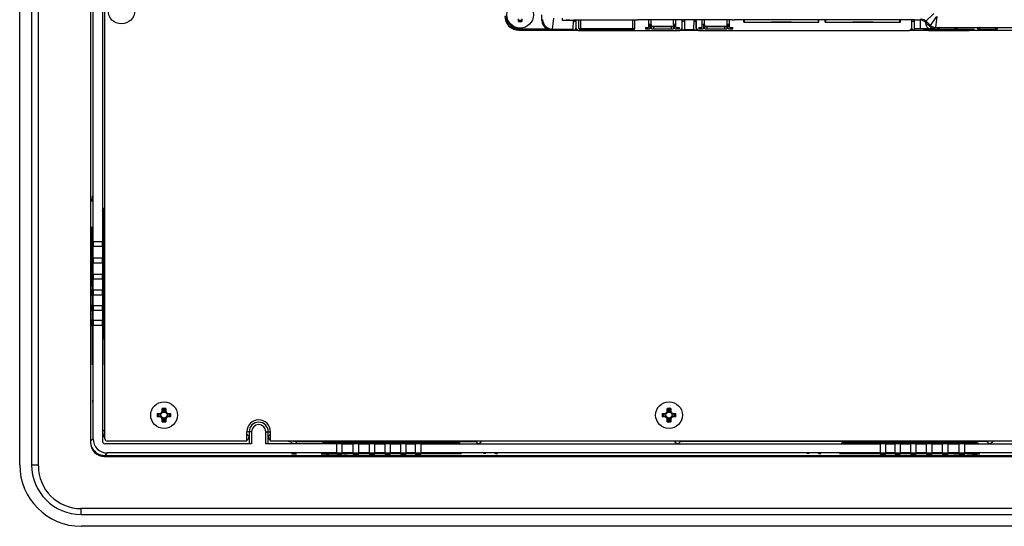
# Model space of a CAD drawing. Units: inches. Extents: x 0 to 34, y 0 to 22.
# Drawn here: x 23.2 to 27.3, y 7.6 to 9.7 of the extents above; entities that cross this region are included whole.
import ezdxf

# ---------------------------------------------------------------- set-up
doc = ezdxf.new("R2010")
doc.units = ezdxf.units.IN
doc.header["$LTSCALE"] = 1.87
doc.header["$MEASUREMENT"] = 0
doc.layers.get('0').update_dxf_attribs({"linetype": 'CONTINUOUS'})
for name, color, linetype in [('02___PRT_ALL_AXES', 7, 'CONTINUOUS'), ('ECAD_CN_PN-41694', 7, 'CONTINUOUS'), ('ECAD_CN_PN-52585', 7, 'CONTINUOUS'), ('ECAD_CN_PN-61363', 7, 'CONTINUOUS')]:
    doc.layers.add(name, color=color, linetype=linetype)

msp = doc.modelspace()

# ---------------------------------------------------------------- linework, layer by layer
at = {"color": 7, "linetype": 'Continuous'}
for p, q in [((23.2044, 7.8166), (23.2044, 13.5646)), ((23.2536, 13.5646), (23.2536, 7.8166)), ((23.2821, 7.8117), (23.2821, 13.5696)), ((23.4987, 13.4711), (23.4987, 7.9101)), ((23.5587, 7.9249), (23.5587, 13.4564)), ((23.5095, 8.7462), (23.5095, 10.6487)), ((23.5482, 10.6487), (23.5482, 8.7462)), ((25.2788, 9.6605), (25.2788, 9.6725)), ((25.2788, 9.667), (25.2933, 9.667)), ((25.2933, 9.6725), (25.2933, 9.6605)), ((25.3761, 9.6655), (25.3761, 9.6887)), ((25.3795, 9.6689), (25.3761, 9.6655)), ((25.4248, 9.6749), (25.4189, 9.6296)), ((25.4618, 9.6658), (25.4906, 9.6686)), ((25.4618, 9.6658), (25.5075, 9.6658)), ((25.5068, 9.627), (25.5075, 9.6666)), ((25.7759, 9.6667), (25.5174, 9.6667)), ((25.5174, 9.6667), (25.5174, 9.6335)), ((25.776, 9.6682), (25.7759, 9.6667)), ((26.1584, 9.6682), (25.776, 9.6682)), ((25.9593, 9.6335), (25.9593, 9.6682)), ((25.969, 9.6682), (25.9697, 9.628)), ((26.0085, 9.6682), (26.0077, 9.628)), ((26.0183, 9.6335), (26.0183, 9.6682)), ((26.9256, 9.6678), (26.1781, 9.6678)), ((26.9158, 9.6335), (26.9158, 9.6678)), ((26.9256, 9.6678), (26.9498, 9.6678)), ((26.9263, 9.627), (26.9256, 9.6678)), ((26.9534, 9.6714), (26.9498, 9.6678)), ((26.9498, 9.6678), (26.9498, 9.6316)), ((27.0063, 9.6948), (26.9707, 9.6591)), ((26.9925, 9.6446), (27.0198, 9.6812)), ((27.0198, 9.6812), (27.0133, 9.636)), ((25.2825, 9.626), (25.2811, 9.6247)), ((25.2811, 9.6247), (25.5262, 9.6247)), ((25.2825, 9.6309), (25.3965, 9.6309)), ((25.2825, 9.6309), (25.2825, 9.626)), ((25.2825, 9.626), (25.4153, 9.626)), ((25.4189, 9.6296), (25.4153, 9.626)), ((25.4189, 9.6296), (25.5069, 9.6296)), ((25.5168, 9.6335), (25.5167, 9.6268)), ((25.5241, 9.6268), (25.5167, 9.6268)), ((25.5174, 9.6335), (25.5272, 9.6237)), ((25.9495, 9.6237), (25.9593, 9.6335)), ((25.9504, 9.6247), (26.0272, 9.6247)), ((25.9599, 9.6268), (25.9526, 9.6268)), ((25.9599, 9.6268), (25.9598, 9.6335)), ((26.0077, 9.6268), (25.9697, 9.6268)), ((26.0182, 9.6623), (26.0176, 9.6268)), ((26.0251, 9.6268), (26.0176, 9.6268)), ((26.0183, 9.6335), (26.0282, 9.6237)), ((26.9059, 9.6237), (26.9158, 9.6335)), ((26.9069, 9.6247), (26.9837, 9.6247)), ((26.9165, 9.6268), (26.9091, 9.6268)), ((26.9165, 9.6268), (26.9164, 9.6335)), ((26.9262, 9.6316), (26.9498, 9.6316)), ((26.9498, 9.6316), (26.9865, 9.6317)), ((26.9655, 9.6276), (26.9655, 9.6269)), ((27.1691, 9.6277), (26.9704, 9.6277)), ((26.9704, 9.6268), (26.9704, 9.6277)), ((26.9704, 9.6268), (26.9816, 9.6268)), ((26.9836, 9.6462), (26.9707, 9.6591)), ((26.9743, 9.6628), (26.9925, 9.6446)), ((26.9807, 9.6277), (26.9847, 9.6237)), ((26.9839, 9.6459), (26.9836, 9.6462)), ((26.9888, 9.6409), (26.9839, 9.6459)), ((26.9865, 9.6317), (27.0093, 9.632)), ((26.9888, 9.6409), (26.9925, 9.6446)), ((27.0133, 9.636), (27.0093, 9.632)), ((27.0133, 9.636), (28.4834, 9.636)), ((27.0224, 9.6288), (27.0228, 9.635)), ((27.0228, 9.635), (27.0254, 9.6353)), ((27.0254, 9.6353), (27.0304, 9.6354)), ((27.0949, 9.6354), (27.0999, 9.6353)), ((27.0999, 9.6353), (27.1025, 9.635)), ((27.1025, 9.635), (27.1028, 9.6288)), ((27.153, 9.6237), (27.157, 9.6277)), ((27.154, 9.6247), (27.4217, 9.6247)), ((27.1561, 9.6268), (27.1691, 9.6268)), ((27.1691, 9.6268), (27.1691, 9.6277)), ((27.174, 9.6269), (27.174, 9.6276)), ((27.1898, 9.6288), (27.1901, 9.635)), ((27.1901, 9.635), (27.1927, 9.6353)), ((27.1927, 9.6353), (27.1978, 9.6354)), ((27.2622, 9.6354), (27.2672, 9.6353)), ((27.2672, 9.6353), (27.2698, 9.635)), ((27.2698, 9.635), (27.2702, 9.6288)), ((25.5272, 9.6237), (25.9495, 9.6237)), ((26.0282, 9.6237), (26.9059, 9.6237)), ((26.9847, 9.6237), (27.153, 9.6237)), ((23.5066, 8.9323), (23.5053, 8.9323)), ((23.5053, 8.9323), (23.5053, 8.9225)), ((23.5066, 8.9225), (23.5066, 8.9323)), ((23.5053, 8.9225), (23.5055, 8.9126)), ((23.5055, 8.9225), (23.5066, 8.9225)), ((23.5057, 8.9126), (23.5055, 8.9225)), ((23.5055, 8.9126), (23.5057, 8.9126)), ((23.5537, 8.7501), (23.5537, 8.8748)), ((23.5056, 8.8058), (23.5057, 8.806)), ((23.5046, 8.7761), (23.5062, 8.7761)), ((23.5046, 8.7761), (23.5058, 8.3394)), ((23.5061, 8.7704), (23.506, 8.7895)), ((23.5516, 8.7699), (23.5516, 8.7886)), ((23.5517, 8.7754), (23.5531, 8.7754)), ((23.5531, 8.7754), (23.5518, 8.3393)), ((23.552, 8.8051), (23.552, 8.8048)), ((23.504, 8.7462), (23.5026, 8.7462)), ((23.5026, 8.7462), (23.5026, 8.7245)), ((23.5026, 8.7245), (23.504, 8.7245)), ((23.5091, 8.7462), (23.5078, 8.7462)), ((23.5078, 8.7462), (23.5078, 8.7245)), ((23.5078, 8.7245), (23.5091, 8.7245)), ((23.5095, 8.7462), (23.5482, 8.7462)), ((23.5482, 8.7245), (23.5095, 8.7245)), ((23.5095, 8.6773), (23.5095, 8.7245)), ((23.5482, 8.7245), (23.5482, 8.6773)), ((23.5572, 8.7178), (23.5578, 8.7251)), ((23.5539, 8.7207), (23.5572, 8.7178)), ((23.5572, 8.7178), (23.5587, 8.7178)), ((23.5572, 8.7178), (23.5572, 7.9627)), ((23.504, 8.6773), (23.5026, 8.6773)), ((23.5026, 8.6773), (23.5026, 8.6556)), ((23.5026, 8.6556), (23.504, 8.6556)), ((23.5091, 8.6773), (23.5078, 8.6773)), ((23.5078, 8.6773), (23.5078, 8.6556)), ((23.5078, 8.6556), (23.5091, 8.6556)), ((23.5095, 8.6773), (23.5482, 8.6773)), ((23.5482, 8.6556), (23.5095, 8.6556)), ((23.5095, 8.6103), (23.5095, 8.6556)), ((23.5482, 8.6556), (23.5482, 8.6103)), ((23.504, 8.6103), (23.5026, 8.6103)), ((23.5026, 8.6103), (23.5026, 8.5886)), ((23.504, 8.5886), (23.504, 8.6103)), ((23.5091, 8.6103), (23.5078, 8.6103)), ((23.5078, 8.6103), (23.5078, 8.5886)), ((23.5095, 8.6103), (23.5482, 8.6103)), ((23.5026, 8.5886), (23.504, 8.5886)), ((23.5078, 8.5886), (23.5091, 8.5886)), ((23.5482, 8.5886), (23.5095, 8.5886)), ((23.5095, 8.5447), (23.5095, 8.5886)), ((23.5482, 8.5886), (23.5482, 8.5447)), ((23.504, 8.5447), (23.5026, 8.5447)), ((23.5026, 8.5447), (23.5026, 8.523)), ((23.5026, 8.523), (23.504, 8.523)), ((23.504, 8.523), (23.504, 8.5447)), ((23.5091, 8.5447), (23.5078, 8.5447)), ((23.5078, 8.5447), (23.5078, 8.523)), ((23.5078, 8.523), (23.5091, 8.523)), ((23.5095, 8.5447), (23.5482, 8.5447)), ((23.5482, 8.523), (23.5095, 8.523)), ((23.5095, 8.4795), (23.5095, 8.523)), ((23.5482, 8.523), (23.5482, 8.4795)), ((23.504, 8.4795), (23.5026, 8.4795)), ((23.5026, 8.4795), (23.5026, 8.4579)), ((23.504, 8.4579), (23.504, 8.4795)), ((23.5091, 8.4795), (23.5078, 8.4795)), ((23.5078, 8.4795), (23.5078, 8.4579)), ((23.5095, 8.4795), (23.5482, 8.4795)), ((23.5026, 8.4579), (23.504, 8.4579)), ((23.5078, 8.4579), (23.5091, 8.4579)), ((23.5482, 8.4579), (23.5095, 8.4579)), ((23.5095, 8.4184), (23.5095, 8.4579)), ((23.5482, 8.4579), (23.5482, 8.4184)), ((23.504, 8.4184), (23.5026, 8.4184)), ((23.5026, 8.4184), (23.5026, 8.3967)), ((23.5026, 8.3967), (23.504, 8.3967)), ((23.504, 8.3967), (23.504, 8.4184)), ((23.5091, 8.4184), (23.5078, 8.4184)), ((23.5078, 8.4184), (23.5078, 8.3967)), ((23.5078, 8.3967), (23.5091, 8.3967)), ((23.5095, 8.4184), (23.5482, 8.4184)), ((23.5482, 8.3967), (23.5095, 8.3967)), ((23.5095, 7.9249), (23.5095, 8.3967)), ((23.5482, 8.3967), (23.5482, 7.9143)), ((23.5058, 8.3394), (23.5081, 8.3394)), ((23.5495, 8.3393), (23.5518, 8.3393)), ((23.5495, 8.3393), (23.5518, 8.3393)), ((23.5081, 8.1328), (23.508, 8.1279)), ((23.5083, 8.1361), (23.5081, 8.1328)), ((23.5084, 8.1361), (23.5083, 8.1361)), ((23.5083, 8.1279), (23.5084, 8.1279)), ((23.5084, 8.1279), (23.5085, 8.1263)), ((23.5076, 8.0853), (23.5077, 8.082)), ((23.5077, 8.082), (23.5078, 8.0787)), ((23.5078, 8.0787), (23.508, 8.0771)), ((23.5081, 8.0853), (23.508, 8.0853)), ((23.508, 8.0771), (23.5082, 8.0771)), ((23.5081, 8.0869), (23.5081, 8.0853)), ((23.5082, 8.0771), (23.5084, 8.0787)), ((23.5084, 8.0869), (23.5083, 8.0869)), ((23.5085, 8.0886), (23.5084, 8.0869)), ((23.7766, 8.0306), (23.7886, 8.0306)), ((23.7831, 8.0306), (23.7831, 8.016)), ((23.7851, 8.016), (23.7851, 8.0306)), ((23.791, 8.0157), (23.791, 8.0309)), ((23.8124, 8.0371), (23.7972, 8.0371)), ((23.7975, 8.0394), (23.7975, 8.0515)), ((23.812, 8.045), (23.7975, 8.045)), ((23.7975, 8.043), (23.812, 8.043)), ((23.812, 8.0515), (23.812, 8.0394)), ((23.8185, 8.0157), (23.8185, 8.0309)), ((23.8209, 8.0306), (23.833, 8.0306)), ((23.8245, 8.0306), (23.8245, 8.016)), ((23.8264, 8.016), (23.8264, 8.0306)), ((25.877, 8.0306), (25.889, 8.0306)), ((25.8835, 8.0306), (25.8835, 8.016)), ((25.8855, 8.016), (25.8855, 8.0306)), ((25.8914, 8.0157), (25.8914, 8.0309)), ((25.9128, 8.0371), (25.8976, 8.0371)), ((25.8979, 8.0394), (25.8979, 8.0515)), ((25.9124, 8.045), (25.8979, 8.045)), ((25.8979, 8.043), (25.9124, 8.043)), ((25.9124, 8.0515), (25.9124, 8.0394)), ((25.9189, 8.0157), (25.9189, 8.0309)), ((25.9213, 8.0306), (25.9333, 8.0306)), ((25.9248, 8.0306), (25.9248, 8.016)), ((25.9268, 8.016), (25.9268, 8.0306)), ((23.7886, 8.016), (23.7766, 8.016)), ((23.7972, 8.0095), (23.8124, 8.0095)), ((23.7975, 7.9951), (23.7975, 8.0072)), ((23.812, 8.0036), (23.7975, 8.0036)), ((23.7975, 8.0016), (23.812, 8.0016)), ((23.812, 8.0072), (23.812, 7.9951)), ((23.833, 8.016), (23.8209, 8.016)), ((25.889, 8.016), (25.877, 8.016)), ((25.8976, 8.0095), (25.9128, 8.0095)), ((25.8979, 7.9951), (25.8979, 8.0072)), ((25.9124, 8.0036), (25.8979, 8.0036)), ((25.8979, 8.0016), (25.9124, 8.0016)), ((25.9124, 8.0072), (25.9124, 7.9951)), ((25.9333, 8.016), (25.9213, 8.016)), ((23.5489, 7.9544), (23.5572, 7.9627)), ((23.5572, 7.9627), (23.5587, 7.9627)), ((24.1493, 7.915), (24.1493, 7.9544)), ((24.1689, 7.9544), (24.1498, 7.9544)), ((24.1589, 7.9544), (24.1589, 7.9047)), ((24.1689, 7.9544), (24.1689, 7.9045)), ((24.228, 7.9544), (24.2471, 7.9544)), ((24.228, 7.9045), (24.228, 7.9544)), ((24.238, 7.9047), (24.238, 7.9544)), ((24.2477, 7.915), (24.2477, 7.9544)), ((23.5095, 7.9249), (23.499, 7.9144)), ((24.1689, 7.9045), (23.558, 7.9045)), ((24.1493, 7.915), (23.5685, 7.915)), ((24.1501, 7.943), (24.1584, 7.9347)), ((24.5229, 7.9045), (24.228, 7.9045)), ((24.2385, 7.9347), (24.2468, 7.943)), ((30.3402, 7.915), (24.2477, 7.915)), ((24.3323, 7.9101), (24.3345, 7.915)), ((24.3559, 7.9052), (24.3559, 7.915)), ((24.3559, 7.9135), (25.1014, 7.9135)), ((24.4639, 7.9083), (24.4642, 7.9084)), ((24.4991, 7.9079), (24.4804, 7.908)), ((24.4936, 7.9094), (24.9297, 7.9082)), ((24.4936, 7.908), (24.4936, 7.9094)), ((24.5229, 7.8658), (24.5229, 7.9045)), ((24.5445, 7.9045), (24.5917, 7.9045)), ((24.5445, 7.9045), (24.5445, 7.8658)), ((24.5917, 7.8658), (24.5917, 7.9045)), ((24.6134, 7.9045), (24.6588, 7.9045)), ((24.6134, 7.9045), (24.6134, 7.8658)), ((24.6588, 7.8658), (24.6588, 7.9045)), ((24.6804, 7.9045), (24.7244, 7.9045)), ((24.6804, 7.9045), (24.6804, 7.8658)), ((24.7244, 7.8658), (24.7244, 7.9045)), ((24.746, 7.9045), (24.7895, 7.9045)), ((24.746, 7.9045), (24.746, 7.8658)), ((24.7895, 7.8658), (24.7895, 7.9045)), ((24.8111, 7.9045), (24.8506, 7.9045)), ((24.8111, 7.9045), (24.8111, 7.8658)), ((24.8506, 7.8658), (24.8506, 7.9045)), ((24.8723, 7.9045), (26.7845, 7.9045)), ((24.8723, 7.9045), (24.8723, 7.8658)), ((24.9297, 7.9059), (24.9297, 7.9082)), ((25.1014, 7.9135), (25.1089, 7.9052)), ((25.9445, 7.9052), (25.9528, 7.9135)), ((25.9528, 7.9135), (25.9529, 7.915)), ((27.2276, 7.9135), (25.9528, 7.9135)), ((27.1631, 7.9094), (26.7271, 7.9082)), ((26.7271, 7.9059), (26.7271, 7.9082)), ((26.7271, 7.9059), (26.7271, 7.9082)), ((26.7845, 7.8658), (26.7845, 7.9045)), ((26.8062, 7.9045), (26.8456, 7.9045)), ((26.8062, 7.9045), (26.8062, 7.8658)), ((26.8456, 7.8658), (26.8456, 7.9045)), ((26.8673, 7.9045), (26.9108, 7.9045)), ((26.8673, 7.9045), (26.8673, 7.8658)), ((26.9108, 7.8658), (26.9108, 7.9045)), ((26.9324, 7.9045), (26.9764, 7.9045)), ((26.9324, 7.9045), (26.9324, 7.8658)), ((26.9764, 7.8658), (26.9764, 7.9045)), ((26.998, 7.9045), (27.0434, 7.9045)), ((26.998, 7.9045), (26.998, 7.8658)), ((27.0434, 7.8658), (27.0434, 7.9045)), ((27.0651, 7.9045), (27.1123, 7.9045)), ((27.0651, 7.9045), (27.0651, 7.8658)), ((27.1123, 7.8658), (27.1123, 7.9045)), ((27.1339, 7.9045), (29.0365, 7.9045)), ((27.1339, 7.9045), (27.1339, 7.8658)), ((27.1577, 7.9079), (27.1763, 7.908)), ((27.1631, 7.9094), (27.1632, 7.908)), ((27.1926, 7.9084), (27.1929, 7.9083)), ((27.2276, 7.9135), (27.2275, 7.915)), ((27.2359, 7.9052), (27.2276, 7.9135)), ((23.5685, 7.8658), (23.5581, 7.8554)), ((24.5229, 7.8658), (23.5685, 7.8658)), ((24.5229, 7.8653), (24.5229, 7.8639)), ((24.5229, 7.8639), (24.5445, 7.8639)), ((24.5917, 7.8658), (24.5445, 7.8658)), ((24.5445, 7.8639), (24.5445, 7.8653)), ((24.5917, 7.8653), (24.5917, 7.8639)), ((24.5917, 7.8639), (24.6134, 7.8639)), ((24.6588, 7.8658), (24.6134, 7.8658)), ((24.6134, 7.8639), (24.6134, 7.8653)), ((24.6356, 7.863), (24.6643, 7.8632)), ((24.6588, 7.8653), (24.6588, 7.8639)), ((24.6588, 7.8639), (24.6804, 7.8639)), ((24.7244, 7.8658), (24.6804, 7.8658)), ((24.6804, 7.8639), (24.6804, 7.8653)), ((24.6804, 7.8633), (24.7013, 7.8631)), ((24.7013, 7.8631), (24.7299, 7.8634)), ((24.7244, 7.8653), (24.7244, 7.8639)), ((24.7244, 7.8639), (24.746, 7.8639)), ((24.7895, 7.8658), (24.746, 7.8658)), ((24.746, 7.8639), (24.746, 7.8653)), ((24.746, 7.8634), (24.7668, 7.8633)), ((24.7668, 7.8633), (24.7947, 7.8636)), ((24.7895, 7.8653), (24.7895, 7.8639)), ((24.7895, 7.8639), (24.8111, 7.8639)), ((24.8506, 7.8658), (24.8111, 7.8658)), ((24.8111, 7.8639), (24.8111, 7.8653)), ((24.8314, 7.8635), (24.851, 7.8637)), ((24.8506, 7.8653), (24.8506, 7.8639)), ((24.8506, 7.8639), (24.8723, 7.8639)), ((26.7845, 7.8658), (24.8723, 7.8658)), ((24.8723, 7.8639), (24.8723, 7.8653)), ((24.8867, 7.8638), (24.8865, 7.8638)), ((25.0103, 7.8644), (25.014, 7.8644)), ((25.0405, 7.8636), (25.0409, 7.8635)), ((25.1329, 7.8648), (25.1329, 7.8646)), ((25.1329, 7.8646), (25.1362, 7.8645)), ((25.1362, 7.8645), (25.1411, 7.8644)), ((25.1411, 7.8647), (25.1427, 7.8648)), ((25.1411, 7.8646), (25.1411, 7.8647)), ((25.1805, 7.8648), (25.1821, 7.8647)), ((25.1821, 7.8647), (25.1821, 7.8646)), ((25.1821, 7.8644), (25.1837, 7.8644)), ((25.1837, 7.8644), (25.1837, 7.8643)), ((25.1838, 7.8639), (25.187, 7.864)), ((25.187, 7.864), (25.1903, 7.8641)), ((25.1919, 7.8645), (25.1903, 7.8648)), ((25.1903, 7.8641), (25.1919, 7.8643)), ((25.1919, 7.8643), (25.1919, 7.8645)), ((26.478, 7.8648), (26.478, 7.8646)), ((26.478, 7.8646), (26.4812, 7.8645)), ((26.4812, 7.8645), (26.4862, 7.8644)), ((26.4862, 7.8647), (26.4878, 7.8648)), ((26.4862, 7.8646), (26.4862, 7.8647)), ((26.5255, 7.8648), (26.5272, 7.8647)), ((26.5272, 7.8647), (26.5272, 7.8646)), ((26.5272, 7.8644), (26.5288, 7.8644)), ((26.5288, 7.8644), (26.5288, 7.8643)), ((26.5288, 7.8639), (26.5321, 7.864)), ((26.5321, 7.864), (26.5354, 7.8641)), ((26.537, 7.8645), (26.5354, 7.8648)), ((26.5354, 7.8641), (26.537, 7.8643)), ((26.537, 7.8643), (26.537, 7.8645)), ((26.6161, 7.8636), (26.6246, 7.864)), ((26.6246, 7.864), (26.6406, 7.8643)), ((26.6406, 7.8643), (26.6629, 7.8646)), ((26.6629, 7.8646), (26.6879, 7.8647)), ((26.7028, 7.8647), (26.7086, 7.8647)), ((26.7142, 7.8647), (26.7381, 7.8645)), ((26.7381, 7.8645), (26.7391, 7.8645)), ((26.7391, 7.8645), (26.7575, 7.8642)), ((26.7575, 7.8642), (26.7583, 7.8642)), ((26.7583, 7.8642), (26.7702, 7.8638)), ((26.7701, 7.8638), (26.7702, 7.8638)), ((26.7845, 7.8653), (26.7845, 7.8639)), ((26.7845, 7.8639), (26.8062, 7.8639)), ((26.8456, 7.8658), (26.8062, 7.8658)), ((26.8062, 7.8639), (26.8062, 7.8653)), ((26.8129, 7.8637), (26.8254, 7.8635)), ((26.8254, 7.8635), (26.8456, 7.8636)), ((26.8456, 7.8653), (26.8456, 7.8639)), ((26.8456, 7.8639), (26.8673, 7.8639)), ((26.9108, 7.8658), (26.8673, 7.8658)), ((26.8673, 7.8639), (26.8673, 7.8653)), ((26.8702, 7.8635), (26.8899, 7.8633)), ((26.8899, 7.8633), (26.9107, 7.8634)), ((26.9108, 7.8653), (26.9108, 7.8639)), ((26.9108, 7.8639), (26.9324, 7.8639)), ((26.9764, 7.8658), (26.9324, 7.8658)), ((26.9324, 7.8639), (26.9324, 7.8653)), ((26.9355, 7.8634), (26.9555, 7.8631)), ((26.9555, 7.8631), (26.9763, 7.8633)), ((26.9764, 7.8653), (26.9764, 7.8639)), ((26.9764, 7.8639), (26.998, 7.8639)), ((27.0434, 7.8658), (26.998, 7.8658)), ((26.998, 7.8639), (26.998, 7.8653)), ((27.0434, 7.8653), (27.0434, 7.8639)), ((27.0434, 7.8639), (27.0651, 7.8639)), ((27.1123, 7.8658), (27.0651, 7.8658)), ((27.0651, 7.8639), (27.0651, 7.8653)), ((27.1123, 7.8653), (27.1123, 7.8639)), ((27.1123, 7.8639), (27.1339, 7.8639)), ((29.0365, 7.8658), (27.1339, 7.8658)), ((27.1339, 7.8639), (27.1339, 7.8653)), ((23.5577, 7.8511), (30.351, 7.8511)), ((23.5581, 7.8554), (30.3506, 7.8554)), ((23.5581, 7.8511), (23.5581, 7.8554)), ((24.3465, 7.863), (24.3367, 7.863)), ((24.3367, 7.863), (24.3367, 7.8616)), ((24.3367, 7.8616), (24.3465, 7.8616)), ((24.3465, 7.8618), (24.3465, 7.863)), ((24.3564, 7.862), (24.3465, 7.8618)), ((24.3465, 7.8616), (24.3564, 7.8618)), ((24.3564, 7.8618), (24.3564, 7.862)), ((24.4656, 7.8612), (24.4585, 7.8619)), ((24.4588, 7.8621), (24.4721, 7.8624)), ((24.4591, 7.8621), (24.459, 7.8621)), ((24.4663, 7.8611), (24.4656, 7.8612)), ((24.4697, 7.861), (24.4663, 7.8611)), ((24.4777, 7.8609), (24.4697, 7.861)), ((24.472, 7.8624), (24.4747, 7.8624)), ((24.4747, 7.8624), (24.4788, 7.8624)), ((24.4778, 7.8624), (24.4788, 7.8624)), ((24.4788, 7.8624), (24.4958, 7.8625)), ((24.4788, 7.8624), (24.4788, 7.8624)), ((24.4938, 7.8608), (24.4905, 7.8608)), ((24.9289, 7.8621), (24.4938, 7.8608)), ((24.4958, 7.8625), (24.5062, 7.8627)), ((24.5062, 7.8627), (24.5296, 7.8629)), ((24.5229, 7.8602), (24.5229, 7.8588)), ((24.5229, 7.8588), (24.5445, 7.8588)), ((24.5445, 7.8588), (24.5445, 7.8602)), ((24.5507, 7.8628), (24.5669, 7.8627)), ((24.5669, 7.8627), (24.5992, 7.8631)), ((24.6134, 7.8602), (24.5917, 7.8602)), ((24.5917, 7.8602), (24.5917, 7.8588)), ((24.5917, 7.8588), (24.6134, 7.8588)), ((24.6134, 7.8588), (24.6134, 7.8602)), ((24.6196, 7.8631), (24.6356, 7.863)), ((24.6804, 7.8602), (24.6588, 7.8602)), ((24.6588, 7.8602), (24.6588, 7.8588)), ((24.6588, 7.8588), (24.6804, 7.8588)), ((24.6804, 7.8588), (24.6804, 7.8602)), ((24.746, 7.8602), (24.7244, 7.8602)), ((24.7244, 7.8602), (24.7244, 7.8588)), ((24.7244, 7.8588), (24.746, 7.8588)), ((24.746, 7.8588), (24.746, 7.8602)), ((24.8111, 7.8602), (24.7895, 7.8602)), ((24.7895, 7.8602), (24.7895, 7.8588)), ((24.7895, 7.8588), (24.8111, 7.8588)), ((24.8111, 7.8588), (24.8111, 7.8602)), ((24.8723, 7.8602), (24.8506, 7.8602)), ((24.8506, 7.8602), (24.8506, 7.8588)), ((24.8506, 7.8588), (24.8723, 7.8588)), ((24.8723, 7.8588), (24.8723, 7.8602)), ((25.0337, 7.8627), (25.0196, 7.8623)), ((25.0384, 7.8629), (25.0337, 7.8627)), ((27.161, 7.8608), (26.7279, 7.8621)), ((26.8062, 7.8602), (26.7845, 7.8602)), ((26.7845, 7.8602), (26.7845, 7.8588)), ((26.7845, 7.8588), (26.8062, 7.8588)), ((26.8062, 7.8588), (26.8062, 7.8602)), ((26.8673, 7.8602), (26.8456, 7.8602)), ((26.8456, 7.8602), (26.8456, 7.8588)), ((26.8456, 7.8588), (26.8673, 7.8588)), ((26.8673, 7.8588), (26.8673, 7.8602)), ((26.9324, 7.8602), (26.9108, 7.8602)), ((26.9108, 7.8602), (26.9108, 7.8588)), ((26.9108, 7.8588), (26.9324, 7.8588)), ((26.9324, 7.8588), (26.9324, 7.8602)), ((26.998, 7.8602), (26.9764, 7.8602)), ((26.9764, 7.8602), (26.9764, 7.8588)), ((26.9764, 7.8588), (26.998, 7.8588)), ((26.998, 7.8588), (26.998, 7.8602)), ((27.0012, 7.8632), (27.0212, 7.863)), ((27.0212, 7.863), (27.051, 7.8631)), ((27.0651, 7.8602), (27.0434, 7.8602)), ((27.0434, 7.8602), (27.0434, 7.8588)), ((27.0434, 7.8588), (27.0651, 7.8588)), ((27.0651, 7.8588), (27.0651, 7.8602)), ((27.0748, 7.863), (27.0899, 7.8627)), ((27.0899, 7.8627), (27.1208, 7.8629)), ((27.1123, 7.8602), (27.1123, 7.8588)), ((27.1123, 7.8588), (27.1339, 7.8588)), ((27.1339, 7.8588), (27.1339, 7.8602)), ((27.1455, 7.8627), (27.161, 7.8625)), ((27.1663, 7.8608), (27.161, 7.8608)), ((27.1912, 7.8612), (27.186, 7.861)), ((27.1983, 7.8619), (27.1912, 7.8612)), ((23.2536, 7.8166), (23.2821, 7.8166)), ((30.4495, 7.6345), (23.4593, 7.6345)), ((23.4603, 7.6099), (23.4603, 7.6347)), ((23.4603, 7.6099), (30.4485, 7.6099)), ((30.4485, 7.5607), (23.4603, 7.5607))]:
    msp.add_line(p, q, dxfattribs=at)
for points in [[(27.0243, 9.6352), (27.0244, 9.6352), (27.0247, 9.6352), (27.0254, 9.6353), (27.0264, 9.6353)], [(27.0264, 9.6353), (27.0278, 9.6354), (27.0294, 9.6354), (27.0314, 9.6355)], [(27.0314, 9.6355), (27.0337, 9.6355), (27.0363, 9.6355)], [(27.0363, 9.6355), (27.0393, 9.6356), (27.0425, 9.6356), (27.046, 9.6357), (27.0496, 9.6357), (27.0534, 9.6357), (27.0573, 9.6357), (27.0612, 9.6357), (27.0651, 9.6357), (27.069, 9.6357), (27.0727, 9.6357), (27.0763, 9.6357), (27.0797, 9.6357), (27.0829, 9.6356), (27.0859, 9.6356), (27.0887, 9.6355), (27.0912, 9.6355), (27.0934, 9.6355)], [(27.0934, 9.6355), (27.0954, 9.6354), (27.0971, 9.6354)], [(27.0971, 9.6354), (27.0985, 9.6353), (27.0996, 9.6353), (27.1004, 9.6352), (27.1009, 9.6352), (27.1009, 9.6352)], [(27.1917, 9.6352), (27.1917, 9.6352), (27.192, 9.6352), (27.1927, 9.6353), (27.1938, 9.6353)], [(27.1938, 9.6353), (27.1951, 9.6354), (27.1967, 9.6354), (27.1987, 9.6355)], [(27.1987, 9.6355), (27.201, 9.6355), (27.2037, 9.6355)], [(27.2037, 9.6355), (27.2066, 9.6356), (27.2098, 9.6356), (27.2133, 9.6357), (27.2169, 9.6357), (27.2207, 9.6357), (27.2246, 9.6357), (27.2286, 9.6357), (27.2325, 9.6357), (27.2363, 9.6357), (27.24, 9.6357), (27.2436, 9.6357), (27.247, 9.6357), (27.2502, 9.6356), (27.2532, 9.6356), (27.256, 9.6355), (27.2585, 9.6355), (27.2607, 9.6355)], [(27.2607, 9.6355), (27.2627, 9.6354), (27.2644, 9.6354)], [(27.2644, 9.6354), (27.2658, 9.6353), (27.2669, 9.6353), (27.2677, 9.6352), (27.2682, 9.6352), (27.2682, 9.6352)], [(24.8867, 7.8638), (24.8883, 7.8638), (24.8908, 7.8639), (24.8938, 7.864), (24.8973, 7.8641), (24.9013, 7.8642), (24.9057, 7.8643), (24.9106, 7.8644), (24.9157, 7.8645), (24.9211, 7.8645), (24.9268, 7.8646), (24.9325, 7.8646), (24.9383, 7.8646), (24.9442, 7.8647), (24.9501, 7.8647)], [(24.9501, 7.8647), (24.9559, 7.8647), (24.9616, 7.8647), (24.9673, 7.8647), (24.9728, 7.8647), (24.9781, 7.8647), (24.9833, 7.8647), (24.9883, 7.8646), (24.9931, 7.8646), (24.9977, 7.8646), (25.0021, 7.8645), (25.0063, 7.8645), (25.0103, 7.8644)], [(25.014, 7.8644), (25.0175, 7.8643), (25.0207, 7.8643), (25.0237, 7.8642), (25.0265, 7.8641), (25.029, 7.8641), (25.0312, 7.864), (25.0332, 7.864), (25.035, 7.8639), (25.0366, 7.8638), (25.0379, 7.8638), (25.039, 7.8637), (25.0398, 7.8636), (25.0405, 7.8636)], [(26.6159, 7.8635), (26.6159, 7.8635), (26.6163, 7.8636), (26.6169, 7.8636), (26.6177, 7.8637), (26.6188, 7.8638), (26.62, 7.8638), (26.6215, 7.8639), (26.6232, 7.8639), (26.625, 7.864), (26.6272, 7.8641), (26.6295, 7.8641)], [(26.6295, 7.8641), (26.6321, 7.8642), (26.6349, 7.8642), (26.6379, 7.8643), (26.6412, 7.8644)], [(26.6412, 7.8644), (26.6447, 7.8644), (26.6484, 7.8645), (26.6524, 7.8645), (26.6566, 7.8645), (26.661, 7.8646), (26.6657, 7.8646), (26.6705, 7.8646), (26.6755, 7.8647), (26.6807, 7.8647), (26.6861, 7.8647)], [(26.6861, 7.8647), (26.6915, 7.8647), (26.6971, 7.8647), (26.7028, 7.8647)], [(26.7086, 7.8647), (26.7144, 7.8647), (26.7201, 7.8646), (26.7259, 7.8646), (26.7315, 7.8646), (26.737, 7.8645), (26.7424, 7.8644), (26.7476, 7.8644), (26.7525, 7.8643), (26.7571, 7.8642), (26.7613, 7.8641), (26.7651, 7.864), (26.7683, 7.8638), (26.7701, 7.8638)], [(24.459, 7.8621), (24.4595, 7.8621), (24.4601, 7.8622), (24.461, 7.8622), (24.4622, 7.8622), (24.4637, 7.8623), (24.4654, 7.8623), (24.4673, 7.8623), (24.4695, 7.8624), (24.472, 7.8624)], [(27.161, 7.8625), (27.1788, 7.8624), (27.1818, 7.8624), (27.1846, 7.8624), (27.1872, 7.8624), (27.1895, 7.8623), (27.1916, 7.8623), (27.1934, 7.8623), (27.1949, 7.8622), (27.1961, 7.8622), (27.197, 7.8622), (27.1975, 7.8621), (27.1976, 7.8621)]]:
    msp.add_lwpolyline(points, dxfattribs=at)
for centre in [(23.8048, 8.0233), (25.9052, 8.0233)]:
    msp.add_circle(centre, 0.0128, dxfattribs=at)
for centre, radius, start, end in [((25.2861, 9.8853), 0.2207, 268.1091, 271.8909), ((25.2861, 9.8962), 0.2358, 268.2302, 271.7698), ((27.0224, 9.6387), 0.00987, 306.0672, 322.9512), ((27.0432, 9.1016), 0.534, 91.1897, 91.365), ((27.1029, 9.6387), 0.00987, 219.5541, 234.502), ((27.1897, 9.6387), 0.00987, 306.0672, 322.9512), ((27.2105, 9.1016), 0.534, 91.1897, 91.365), ((27.2702, 9.6387), 0.00987, 219.5541, 234.502), ((23.5489, 9.031), 0.1563, 269.9969, 271.7772), ((23.593, 8.721), 0.0489, 135.2241, 143.4585), ((24.0123, 8.0233), 0.2358, 178.2302, 181.7698), ((24.0014, 8.0233), 0.2207, 178.1091, 181.8909), ((23.7865, 8.0416), 0.011, 270, 360), ((23.7886, 8.0394), 0.00886, 270, 360), ((23.8048, 8.0233), 0.0143, 142.0339, 165.2395), ((23.8048, 8.0233), 0.0143, 104.7671, 127.9669), ((23.8048, 7.8158), 0.2358, 88.2302, 91.7698), ((23.8048, 7.8267), 0.2207, 88.1091, 91.8909), ((23.8048, 8.0233), 0.0143, 52.0339, 75.2327), ((23.8231, 8.0416), 0.011, 180, 270), ((23.8209, 8.0394), 0.00886, 180, 270), ((23.8048, 8.0233), 0.0143, 14.7624, 37.9648), ((23.6081, 8.0233), 0.2207, 358.1091, 1.8909), ((23.5972, 8.0233), 0.2358, 358.2302, 1.7698), ((26.1127, 8.0233), 0.2358, 178.2302, 181.7698), ((26.1018, 8.0233), 0.2207, 178.1091, 181.8909), ((25.8869, 8.0416), 0.011, 270, 360), ((25.889, 8.0394), 0.00886, 270, 360), ((25.9052, 8.0233), 0.0143, 142.0339, 165.2395), ((25.9052, 8.0233), 0.0143, 104.7671, 127.9669), ((25.9052, 7.8158), 0.2358, 88.2302, 91.7698), ((25.9052, 7.8267), 0.2207, 88.1091, 91.8909), ((25.9052, 8.0233), 0.0143, 52.0339, 75.2327), ((25.9235, 8.0416), 0.011, 180, 270), ((25.9213, 8.0394), 0.00886, 180, 270), ((25.9052, 8.0233), 0.0143, 14.7624, 37.9648), ((25.7085, 8.0233), 0.2207, 358.1091, 1.8909), ((25.6976, 8.0233), 0.2358, 358.2302, 1.7698), ((23.7865, 8.005), 0.011, 0, 90), ((23.7886, 8.0072), 0.00886, 0, 90), ((23.8048, 8.0233), 0.0143, 194.7624, 217.9648), ((23.8048, 8.0233), 0.0143, 232.0339, 255.2327), ((23.8048, 8.2199), 0.2207, 268.1091, 271.8909), ((23.8048, 8.2308), 0.2358, 268.2302, 271.7698), ((23.8048, 8.0233), 0.0143, 284.7671, 307.9669), ((23.8231, 8.005), 0.011, 90, 180), ((23.8209, 8.0072), 0.00886, 90, 180), ((23.8048, 8.0233), 0.0143, 322.0339, 345.2395), ((24.1985, 7.9544), 0.0492, 0, 180), ((24.1985, 7.9544), 0.0395, 0, 180), ((25.8869, 8.005), 0.011, 0, 90), ((25.889, 8.0072), 0.00886, 0, 90), ((25.9052, 8.0233), 0.0143, 194.7624, 217.9648), ((25.9052, 8.0233), 0.0143, 232.0339, 255.2327), ((25.9052, 8.2199), 0.2207, 268.1091, 271.8909), ((25.9052, 8.2308), 0.2358, 268.2302, 271.7698), ((25.9052, 8.0233), 0.0143, 284.7671, 307.9669), ((25.9235, 8.005), 0.011, 90, 180), ((25.9213, 8.0072), 0.00886, 90, 180), ((25.9052, 8.0233), 0.0143, 322.0339, 345.2395), ((23.5967, 7.9627), 0.0395, 180.0534, 195.4587), ((24.1985, 7.9544), 0.0295, 0, 180), ((23.5577, 7.9101), 0.0591, 180, 270), ((23.5585, 7.9145), 0.0595, 184.1019, 197.9444), ((23.5685, 7.9249), 0.00984, 180, 270), ((24.3087, 7.856), 0.0591, 66.4435, 90), ((24.3559, 7.9642), 0.0591, 246.4435, 270), ((24.3559, 7.9642), 0.0508, 256.1129, 270), ((24.8059, 5.0403), 2.8233, 89.6938, 89.9443), ((24.8089, 5.5792), 2.2844, 89.4369, 89.6975), ((24.8712, 4.9085), 2.9553, 89.8493, 90.0154), ((24.8717, 5.1058), 2.758, 89.6919, 89.8502), ((24.8947, 7.7061), 0.1579, 92.8165, 92.9771), ((26.6945, 3.4014), 4.4633, 89.7471, 90.0852), ((26.7854, 5.0372), 2.8266, 90.0499, 90.3065), ((26.7902, 5.727), 2.1368, 89.3913, 89.6189), ((23.5581, 7.9148), 0.0594, 252.0041, 269.9367), ((24.482, 6.6737), 1.1888, 90.2004, 90.4747), ((24.488, 8.9075), 1.0467, 269.4345, 269.6328), ((24.4895, 9.1433), 1.2824, 269.6326, 269.8982), ((24.4898, 9.2685), 1.4077, 269.8953, 270.0274), ((24.5381, 4.9068), 2.9561, 89.9483, 90.163), ((24.5382, 4.9854), 2.8775, 89.7511, 89.9504), ((24.609, 4.9446), 2.9185, 89.7912, 89.9822), ((27.0516, 5.6342), 2.2288, 89.4045, 89.6827), ((27.119, 5.0316), 2.8312, 89.6894, 89.9624), ((27.1223, 5.6171), 2.2458, 89.4079, 89.6939), ((27.1669, 9.2568), 1.396, 269.9729, 270.1404), ((27.1678, 9.0292), 1.1684, 270.1267, 270.5551), ((27.1712, 8.6584), 0.7976, 270.5632, 270.7875), ((27.1755, 8.3592), 0.4983, 270.7697, 271.2071), ((23.4603, 7.8166), 0.2559, 180, 270), ((23.4603, 7.8166), 0.2067, 180, 270), ((23.4593, 7.8117), 0.1772, 180, 270)]:
    msp.add_arc(centre, radius, start, end, dxfattribs=at)
for centre, major_axis, ratio, start_param, end_param in [((25.2812, 9.6837), (0.0418, 0.0418), 0.999695, -3.926839, -2.356347), ((25.4154, 9.6655), (0.0278, 0.0278), 0.999695, -3.926839, -2.857183), ((25.454, 9.6748), (0, 0.0453), 0.176327, -1.772606, -1.570796), ((25.5174, 9.6666), (0.00984, 0), 0.01746, 1.571405, 3.141288), ((26.1584, 9.6681), (0.00986, 0), 0.017439, 0.000913, 1.568971), ((26.1781, 9.6679), (0.00986, 0), 0.017439, -3.140679, -1.572622), ((25.5167, 9.627), (0.00984, 0), 0.017492, 3.141287, 4.71117), ((25.5173, 9.6625), (0.00984, 0), 0.017492, 3.141287, 4.71117), ((25.9593, 9.6625), (0.00984, 0), 0.017492, -1.569577, 0.000306), ((25.9599, 9.627), (0.00984, 0), 0.017492, -1.569577, -1.023368), ((25.9599, 9.628), (0.00984, 0), 0.133474, -1.021285, 0.002389), ((26.0176, 9.628), (0.00984, 0), 0.133474, 3.139204, 4.162878), ((26.0182, 9.6625), (0.00984, 0), 0.017492, 3.141287, 4.71117), ((26.0176, 9.627), (0.00984, 0), 0.017492, -2.118225, -1.572015), ((26.9158, 9.6625), (0.00984, 0), 0.017492, -1.569577, 0.000306), ((26.9165, 9.627), (0.00984, 0), 0.017492, -1.569577, 0.000306), ((26.9704, 9.6276), (0.00492, 0), 0.01746, 1.570187, 3.141592), ((26.9704, 9.6269), (0.00492, 0), 0.017492, -3.141592, -1.569579), ((27.169, 9.6276), (0.00493, 0), 0.017439, 0.000913, 1.568971), ((27.1691, 9.6269), (0.00493, 0), 0.017471, -1.567141, 0.000917), ((23.5057, 8.7863), (0, 0.0197), 0.017449, -1.410304, -0.000351), ((23.5049, 8.7792), (0, 0.0197), 0.017463, 0.1603, 1.730792), ((23.5056, 8.7309), (0, 0.0473), 0.017455, -2.259331, -0.584038), ((23.552, 8.7309), (0, 0.0465), 0.017455, 0.576064, 2.279833), ((23.552, 8.7854), (0, 0.0197), 0.017458, -0.000348, 1.409605), ((23.5527, 8.7785), (0, 0.0197), 0.017451, -1.731296, -0.160805), ((23.5098, 8.7353), (0, 0.0225), 0.017455, 1.067953, 2.07364), ((23.5478, 8.7353), (0, 0.0225), 0.017455, -2.07364, -1.067953), ((23.5058, 8.6601), (0, 0.0473), 0.017455, -2.195576, -0.530452), ((23.5518, 8.6601), (0, 0.0465), 0.017455, 0.509813, 2.212547), ((23.5098, 8.6665), (0, 0.0225), 0.017455, 1.067953, 2.07364), ((23.5478, 8.6665), (0, 0.0225), 0.017455, -2.07364, -1.067953), ((23.5098, 8.5994), (0, 0.0225), 0.017455, 1.067953, 2.07364), ((23.5478, 8.5994), (0, 0.0225), 0.017455, -2.07364, -1.067953), ((23.5516, 8.5945), (0, 0.0465), 0.017455, 0.625037, 2.214964), ((23.5515, 8.529), (0, 0.0465), 0.017455, 0.628491, 2.214899), ((23.5098, 8.5338), (0, 0.0225), 0.017455, 1.067953, 2.07364), ((23.5478, 8.5338), (0, 0.0225), 0.017455, -2.07364, -1.067953), ((23.5098, 8.4687), (0, 0.0225), 0.017455, 1.067953, 2.07364), ((23.5478, 8.4687), (0, 0.0225), 0.017455, -2.07364, -1.067953), ((23.5513, 8.4634), (0, 0.0465), 0.017455, 0.628557, 2.192895), ((23.5098, 8.4076), (0, 0.0225), 0.017455, 1.067953, 2.07364), ((23.5478, 8.4076), (0, 0.0225), 0.017455, -2.07364, -1.067953), ((23.5511, 8.3979), (0, 0.0465), 0.017455, 0.597909, 1.993392), ((23.507, 8.3067), (0, 0.075), 0.017455, 1.119669, 6.025909), ((23.5507, 8.3067), (0, 0.0743), 0.017455, 0.24485, 5.166656), ((23.5882, 7.9544), (0.0278, 0.0278), 0.999695, -3.926839, -3.218209), ((23.5686, 7.9249), (-0.0418, -0.0418), 0.999695, -0.785246, 0.785246), ((23.558, 7.9143), (0.00696, 0.00696), 0.999695, 2.356347, 3.926839), ((24.1387, 7.9347), (-0.0139, 0.0139), 0.999695, -3.349619, -2.356347), ((24.2582, 7.9347), (0.0139, 0.0139), 0.999695, -3.926839, -2.933566), ((24.4836, 7.9083), (0.0197, 0), 0.017458, 3.141245, 4.551198), ((24.4905, 7.9091), (0.0197, 0), 0.017451, 1.410296, 2.980788), ((24.5381, 7.9084), (0.0465, 0), 0.017455, -2.565529, -0.86176), ((24.5337, 7.9041), (0.0225, 0), 0.017455, 1.067953, 2.07364), ((24.6089, 7.9081), (0.0465, 0), 0.017455, -2.63178, -0.929046), ((24.6025, 7.9041), (0.0225, 0), 0.017455, 1.067953, 2.07364), ((24.6745, 7.908), (0.0465, 0), 0.017455, -2.516556, -0.926628), ((24.6696, 7.9041), (0.0225, 0), 0.017455, 1.067953, 2.07364), ((24.74, 7.9078), (0.0465, 0), 0.017455, -2.513101, -0.926694), ((24.7352, 7.9041), (0.0225, 0), 0.017455, 1.067953, 2.07364), ((24.8056, 7.9076), (0.0465, 0), 0.017455, -2.513036, -0.948698), ((24.8003, 7.9041), (0.0225, 0), 0.017455, 1.067953, 2.07364), ((24.8711, 7.9074), (0.0465, 0), 0.017455, -2.543684, -1.1482), ((24.8614, 7.9041), (0.0225, 0), 0.017455, 1.067953, 2.07364), ((24.9623, 7.907), (0.0743, 0), 0.017455, 3.386442, 8.308249), ((25.1089, 7.9249), (-0.0132, 0.0146), 0.999724, -3.874261, -2.837595), ((25.9445, 7.9249), (0.0139, 0.0139), 0.999695, -3.393014, -2.356347), ((26.6945, 7.907), (0.0743, 0), 0.017455, 1.116531, 6.038336), ((26.7856, 7.9074), (0.0465, 0), 0.017455, -1.993392, -0.597909), ((26.7953, 7.9041), (0.0225, 0), 0.017455, 1.067953, 2.07364), ((26.8512, 7.9076), (0.0465, 0), 0.017455, -2.192895, -0.628557), ((26.8565, 7.9041), (0.0225, 0), 0.017455, 1.067953, 2.07364), ((26.9167, 7.9078), (0.0465, 0), 0.017455, -2.214899, -0.628491), ((26.9216, 7.9041), (0.0225, 0), 0.017455, 1.067953, 2.07364), ((26.9823, 7.908), (0.0465, 0), 0.017455, -2.214964, -0.625037), ((26.9872, 7.9041), (0.0225, 0), 0.017455, 1.067953, 2.07364), ((27.0478, 7.9081), (0.0465, 0), 0.017455, -2.212547, -0.509813), ((27.0542, 7.9041), (0.0225, 0), 0.017455, 1.067953, 2.07364), ((27.1187, 7.9084), (0.0465, 0), 0.017455, -2.279833, -0.576064), ((27.1231, 7.9041), (0.0225, 0), 0.017455, 1.067953, 2.07364), ((27.1663, 7.9091), (0.0197, 0), 0.017451, 0.160804, 1.731296), ((27.1732, 7.9083), (0.0197, 0), 0.017458, -1.409605, 0.000348), ((27.2359, 7.9249), (-0.0139, 0.0139), 0.999695, -3.926839, -2.890172), ((24.5337, 7.8662), (0.0225, 0), 0.017455, -2.07364, -1.067953), ((24.6025, 7.8662), (0.0225, 0), 0.017455, -2.07364, -1.067953), ((24.6696, 7.8662), (0.0225, 0), 0.017455, -2.07364, -1.067953), ((24.7352, 7.8662), (0.0225, 0), 0.017455, -2.07364, -1.067953), ((24.8003, 7.8662), (0.0225, 0), 0.017455, -2.07364, -1.067953), ((24.8614, 7.8662), (0.0225, 0), 0.017455, -2.07364, -1.067953), ((26.7953, 7.8662), (0.0225, 0), 0.017455, -2.07364, -1.067953), ((26.8565, 7.8662), (0.0225, 0), 0.017455, -2.07364, -1.067953), ((26.9216, 7.8662), (0.0225, 0), 0.017455, -2.07364, -1.067953), ((26.9872, 7.8662), (0.0225, 0), 0.017455, -2.07364, -1.067953), ((27.0542, 7.8662), (0.0225, 0), 0.017455, -2.07364, -1.067953), ((27.1231, 7.8662), (0.0225, 0), 0.017455, -2.07364, -1.067953)]:
    msp.add_ellipse(centre, major_axis=major_axis, ratio=ratio, start_param=start_param, end_param=end_param, dxfattribs=at)
for points, knots in [([(25.2234, 9.685), (25.2234, 9.6774), (25.2265, 9.6618), (25.2396, 9.6422), (25.2593, 9.6291), (25.2748, 9.626), (25.2825, 9.626)], [0, 0, 0, 0, 0.250019, 0.500001, 0.749984, 1, 1, 1, 1]), ([(25.2283, 9.685), (25.2283, 9.678), (25.2312, 9.6638), (25.2432, 9.6458), (25.2612, 9.6337), (25.2754, 9.6309), (25.2825, 9.6309)], [0, 0, 0, 0, 0.250017, 0.5, 0.749986, 1, 1, 1, 1]), ([(25.3795, 9.6689), (25.3795, 9.6589), (25.388, 9.638), (25.4089, 9.6296), (25.4189, 9.6296)], [0, 0, 0, 0, 0.499999, 1, 1, 1, 1]), ([(26.9498, 9.6678), (26.9537, 9.6678), (26.9614, 9.6663), (26.968, 9.6618), (26.9707, 9.6591)], [0, 0, 0, 0, 0.500092, 1, 1, 1, 1]), ([(26.9534, 9.6714), (26.9573, 9.6714), (26.965, 9.6699), (26.9716, 9.6655), (26.9743, 9.6628)], [0, 0, 0, 0, 0.499957, 1, 1, 1, 1]), ([(25.3965, 9.6309), (25.398, 9.6301), (25.4039, 9.6273), (25.4105, 9.626), (25.4153, 9.626)], [0, 0, 0, 0, 0.258217, 1, 1, 1, 1]), ([(26.9707, 9.6591), (26.9713, 9.6554), (26.973, 9.6485), (26.9768, 9.6386), (26.9825, 9.6319), (26.9865, 9.6317)], [0, 0, 0, 0, 0.344553, 0.631613, 1, 1, 1, 1]), ([(26.9888, 9.6409), (26.9914, 9.6382), (26.9979, 9.6337), (27.0056, 9.632), (27.0093, 9.632)], [0, 0, 0, 0, 0.502432, 1, 1, 1, 1]), ([(26.9925, 9.6446), (26.9952, 9.6419), (27.0017, 9.6375), (27.0095, 9.636), (27.0133, 9.636)], [0, 0, 0, 0, 0.500031, 1, 1, 1, 1]), ([(27.0301, 9.6284), (27.029, 9.6284), (27.0272, 9.6285), (27.0246, 9.6285), (27.0235, 9.6288), (27.0224, 9.6286), (27.0224, 9.6288)], [0, 0, 0, 0, 0.428756, 0.743026, 0.934654, 1, 1, 1, 1]), ([(27.0951, 9.6284), (27.0843, 9.6281), (27.0626, 9.6281), (27.041, 9.6281), (27.0301, 9.6284)], [0, 0, 0, 0, 0.500125, 1, 1, 1, 1]), ([(27.0321, 9.6355), (27.0427, 9.6357), (27.0636, 9.6358), (27.0846, 9.6357), (27.0949, 9.6354)], [0, 0, 0, 0, 0.508217, 1, 1, 1, 1]), ([(27.1028, 9.6288), (27.1029, 9.6286), (27.1018, 9.6288), (27.1007, 9.6285), (27.0981, 9.6285), (27.0962, 9.6284), (27.0951, 9.6284)], [0, 0, 0, 0, 0.065321, 0.256964, 0.571242, 1, 1, 1, 1]), ([(27.1974, 9.6284), (27.1963, 9.6284), (27.1945, 9.6285), (27.1919, 9.6285), (27.1908, 9.6288), (27.1898, 9.6286), (27.1898, 9.6288)], [0, 0, 0, 0, 0.428756, 0.743026, 0.934654, 1, 1, 1, 1]), ([(27.2625, 9.6284), (27.2516, 9.6281), (27.2299, 9.6281), (27.2083, 9.6281), (27.1974, 9.6284)], [0, 0, 0, 0, 0.500125, 1, 1, 1, 1]), ([(27.1994, 9.6355), (27.21, 9.6357), (27.231, 9.6358), (27.2519, 9.6357), (27.2622, 9.6354)], [0, 0, 0, 0, 0.508217, 1, 1, 1, 1]), ([(27.2702, 9.6288), (27.2702, 9.6286), (27.2691, 9.6288), (27.268, 9.6285), (27.2654, 9.6285), (27.2636, 9.6284), (27.2625, 9.6284)], [0, 0, 0, 0, 0.065321, 0.256964, 0.571242, 1, 1, 1, 1]), ([(23.5489, 8.8747), (23.5489, 8.8772), (23.551, 8.8824), (23.5562, 8.8845), (23.5587, 8.8845)], [0, 0, 0, 0, 0.499954, 1, 1, 1, 1]), ([(23.5019, 7.8962), (23.5048, 7.8874), (23.5147, 7.8711), (23.5311, 7.8611), (23.5398, 7.8583)], [0, 0, 0, 0, 0.500002, 1, 1, 1, 1]), ([(24.4938, 7.8608), (24.4935, 7.8609), (24.4933, 7.862), (24.4932, 7.8627), (24.4931, 7.8633)], [0, 0, 0, 0, 0.302772, 1, 1, 1, 1]), ([(24.887, 7.8638), (24.9065, 7.8647), (24.9508, 7.8646), (24.9952, 7.8647), (25.02, 7.8643)], [0, 0, 0, 0, 0.439948, 1, 1, 1, 1]), ([(24.9295, 7.8646), (24.9294, 7.864), (24.9293, 7.8633), (24.9291, 7.8621), (24.9289, 7.8621)], [0, 0, 0, 0, 0.705774, 1, 1, 1, 1]), ([(25.02, 7.8643), (25.0225, 7.8642), (25.0295, 7.8641), (25.0365, 7.864), (25.0409, 7.8636)], [0, 0, 0, 0, 0.356733, 1, 1, 1, 1]), ([(25.0409, 7.8636), (25.0413, 7.8635), (25.0434, 7.8628), (25.0396, 7.863), (25.0384, 7.8629)], [0, 0, 0, 0, 0.232212, 1, 1, 1, 1]), ([(26.6397, 7.8623), (26.6374, 7.8623), (26.6331, 7.8624), (26.6267, 7.8626), (26.6206, 7.8628), (26.6176, 7.8629), (26.6138, 7.8633), (26.6156, 7.8635), (26.6161, 7.8636)], [0, 0, 0, 0, 0.258083, 0.479506, 0.735143, 0.891423, 0.943068, 1, 1, 1, 1]), ([(26.7273, 7.8646), (26.7274, 7.864), (26.7275, 7.8633), (26.7277, 7.8621), (26.7279, 7.8621)], [0, 0, 0, 0, 0.706441, 1, 1, 1, 1]), ([(27.163, 7.8608), (27.1633, 7.8609), (27.1635, 7.862), (27.1636, 7.8627), (27.1637, 7.8633)], [0, 0, 0, 0, 0.302772, 1, 1, 1, 1]), ([(24.4585, 7.8619), (24.4584, 7.862), (24.4579, 7.8621), (24.4586, 7.8621), (24.4588, 7.8621)], [0, 0, 0, 0, 0.313701, 1, 1, 1, 1]), ([(25.0196, 7.8623), (25.013, 7.8622), (24.9828, 7.8619), (24.9526, 7.8619), (24.9289, 7.8621)], [0, 0, 0, 0, 0.21567, 1, 1, 1, 1]), ([(26.7279, 7.8621), (26.7204, 7.862), (26.6909, 7.8619), (26.6615, 7.8619), (26.6397, 7.8623)], [0, 0, 0, 0, 0.256943, 1, 1, 1, 1]), ([(27.1779, 7.8624), (27.1833, 7.8624), (27.1848, 7.8625), (27.1997, 7.8621), (27.1983, 7.8619)], [0, 0, 0, 0, 0.786866, 1, 1, 1, 1])]:
    msp.add_open_spline(points, degree=3, knots=knots, dxfattribs=at)
for points in [[(27.0224, 9.6288), (27.0245, 9.6288), (27.0266, 9.6295), (27.0282, 9.6307)], [(27.0303, 9.6327), (27.0309, 9.6335), (27.0314, 9.6344), (27.0317, 9.6354)], [(27.0952, 9.6324), (27.0945, 9.6333), (27.0939, 9.6343), (27.0936, 9.6354)], [(27.1028, 9.6288), (27.1008, 9.6288), (27.0988, 9.6295), (27.0971, 9.6306)], [(27.1898, 9.6288), (27.1918, 9.6288), (27.1939, 9.6295), (27.1956, 9.6307)], [(27.1976, 9.6327), (27.1982, 9.6335), (27.1987, 9.6344), (27.199, 9.6354)], [(27.2626, 9.6324), (27.2618, 9.6333), (27.2613, 9.6343), (27.2609, 9.6354)], [(27.2702, 9.6288), (27.2682, 9.6288), (27.2661, 9.6295), (27.2644, 9.6306)], [(23.5548, 8.8793), (23.5541, 8.8779), (23.5537, 8.8763), (23.5537, 8.8748)], [(23.5583, 8.7388), (23.5554, 8.7333), (23.5539, 8.727), (23.5539, 8.7208)], [(25.1014, 7.9135), (25.1034, 7.9135), (25.1055, 7.9138), (25.1074, 7.9144)], [(25.9528, 7.9135), (25.9508, 7.9135), (25.9488, 7.9138), (25.9469, 7.9144)], [(27.2335, 7.9144), (27.2316, 7.9138), (27.2296, 7.9135), (27.2276, 7.9135)], [(24.4656, 7.8612), (24.4666, 7.8612), (24.4678, 7.8616), (24.4686, 7.8623)], [(27.1912, 7.8612), (27.1901, 7.8612), (27.189, 7.8616), (27.1882, 7.8623)]]:
    msp.add_open_spline(points, degree=3, dxfattribs=at)
at = {"layer": '02___PRT_ALL_AXES', "color": 7, "linetype": 'Continuous'}
for centre in [(23.6276, 9.7064), (25.2861, 9.6887), (23.8048, 8.0233), (25.9052, 8.0233)]:
    msp.add_circle(centre, 0.0556, dxfattribs=at)
at = {"layer": 'ECAD_CN_PN-41694', "color": 7, "linetype": 'Continuous'}
for p, q in [((25.5305, 9.6317), (25.5305, 9.6667)), ((25.538, 9.6242), (25.538, 9.6667)), ((25.7553, 9.6242), (25.7553, 9.6667)), ((25.7628, 9.6317), (25.7628, 9.6667)), ((25.5305, 9.6317), (25.7628, 9.6317)), ((25.7553, 9.6242), (25.538, 9.6242))]:
    msp.add_line(p, q, dxfattribs=at)
for centre, start, end in [((25.538, 9.6317), 180, 270), ((25.7553, 9.6317), 270, 360)]:
    msp.add_arc(centre, 0.0075, start, end, dxfattribs=at)
at = {"layer": 'ECAD_CN_PN-52585', "color": 7, "linetype": 'Continuous'}
for p, q in [((26.2164, 9.6582), (26.2164, 9.6678)), ((26.2189, 9.6582), (26.2189, 9.6678)), ((26.5264, 9.6582), (26.5264, 9.6678)), ((26.5289, 9.6582), (26.5289, 9.6678)), ((26.5549, 9.6582), (26.5549, 9.6678)), ((26.5574, 9.6582), (26.5574, 9.6678)), ((26.8649, 9.6582), (26.8649, 9.6678)), ((26.8674, 9.6582), (26.8674, 9.6678)), ((26.2164, 9.6582), (26.5289, 9.6582)), ((26.3313, 9.6592), (26.414, 9.6592)), ((26.3313, 9.6582), (26.3313, 9.6592)), ((26.414, 9.6582), (26.414, 9.6592)), ((26.5549, 9.6582), (26.8674, 9.6582)), ((26.6698, 9.6592), (26.7525, 9.6592)), ((26.6698, 9.6582), (26.6698, 9.6592)), ((26.7525, 9.6582), (26.7525, 9.6592))]:
    msp.add_line(p, q, dxfattribs=at)
at = {"layer": 'ECAD_CN_PN-61363', "color": 7, "linetype": 'Continuous'}
for p, q in [((25.821, 9.6383), (25.821, 9.6682)), ((25.8309, 9.648), (25.8309, 9.6682)), ((25.9244, 9.648), (25.9244, 9.6682)), ((25.9342, 9.6383), (25.9342, 9.6682)), ((26.0435, 9.6383), (26.0435, 9.6682)), ((26.0534, 9.648), (26.0534, 9.6682)), ((26.1469, 9.648), (26.1469, 9.6682)), ((26.1567, 9.6383), (26.1567, 9.6682)), ((25.8068, 9.6364), (25.8192, 9.6364)), ((25.8068, 9.6364), (25.8068, 9.6302)), ((25.8068, 9.6302), (25.8243, 9.6302)), ((25.8166, 9.6364), (25.8166, 9.6302)), ((25.8319, 9.648), (25.821, 9.648)), ((25.8272, 9.6332), (25.8272, 9.648)), ((25.8319, 9.6302), (25.8319, 9.648)), ((25.8319, 9.6421), (25.9234, 9.6421)), ((25.8319, 9.6401), (25.9234, 9.6401)), ((25.8319, 9.6302), (25.9234, 9.6302)), ((25.8417, 9.6302), (25.8417, 9.6401)), ((25.9136, 9.6401), (25.9136, 9.6302)), ((25.9342, 9.648), (25.9234, 9.648)), ((25.9234, 9.648), (25.9234, 9.6302)), ((25.928, 9.648), (25.928, 9.6332)), ((25.931, 9.6302), (25.9485, 9.6302)), ((25.9361, 9.6364), (25.9485, 9.6364)), ((25.9387, 9.6302), (25.9387, 9.6364)), ((25.9485, 9.6302), (25.9485, 9.6364)), ((26.0293, 9.6364), (26.0417, 9.6364)), ((26.0293, 9.6364), (26.0293, 9.6302)), ((26.0293, 9.6302), (26.0468, 9.6302)), ((26.0391, 9.6364), (26.0391, 9.6302)), ((26.0544, 9.648), (26.0435, 9.648)), ((26.0497, 9.6332), (26.0497, 9.648)), ((26.0544, 9.6302), (26.0544, 9.648)), ((26.0544, 9.6421), (26.1459, 9.6421)), ((26.0544, 9.6401), (26.1459, 9.6401)), ((26.0544, 9.6302), (26.1459, 9.6302)), ((26.0642, 9.6302), (26.0642, 9.6401)), ((26.1361, 9.6401), (26.1361, 9.6302)), ((26.1567, 9.648), (26.1459, 9.648)), ((26.1459, 9.648), (26.1459, 9.6302)), ((26.1505, 9.648), (26.1505, 9.6332)), ((26.1535, 9.6302), (26.171, 9.6302)), ((26.1586, 9.6364), (26.171, 9.6364)), ((26.1612, 9.6302), (26.1612, 9.6364)), ((26.171, 9.6302), (26.171, 9.6364))]:
    msp.add_line(p, q, dxfattribs=at)
for centre, radius, start, end in [((25.8192, 9.6383), 0.00188, 270, 360), ((25.8243, 9.6332), 0.00295, 270, 360), ((25.931, 9.6332), 0.00295, 180, 270), ((25.9361, 9.6383), 0.00188, 180, 270), ((26.0417, 9.6383), 0.00188, 270, 360), ((26.0468, 9.6332), 0.00295, 270, 360), ((26.1535, 9.6332), 0.00295, 180, 270), ((26.1586, 9.6383), 0.00188, 180, 270)]:
    msp.add_arc(centre, radius, start, end, dxfattribs=at)

doc.saveas('drawing.dxf')
